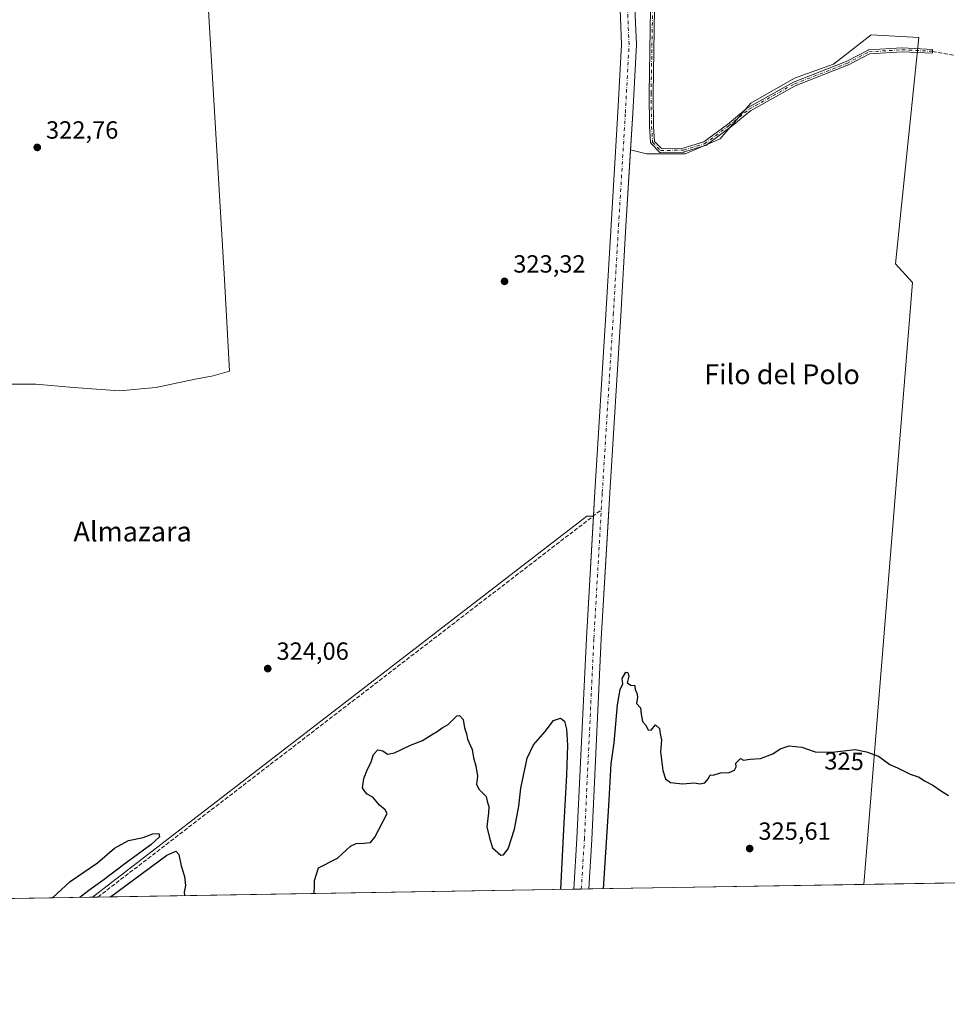
# Model space of a CAD drawing. Units: metres. Extents: x 615637 to 619128, y 4646102 to 4648472.
# Drawn here: x 618256 to 618630, y 4646102 to 4646499 of the extents above; entities that cross this region are included whole.
import ezdxf
from ezdxf.enums import TextEntityAlignment as Align

# ---------------------------------------------------------------- set-up
doc = ezdxf.new("R2010")
doc.units = ezdxf.units.M
doc.header["$MEASUREMENT"] = 0
doc.linetypes.add('DGN Style 3', pattern=[2.307223458686699, 1.648016756204785, -0.6592067024819142])
doc.linetypes.add('DGN Style 4', pattern=[2.6384748266838614, 1.318413404963828, -0.6592067024819142, 0.001648016756204785, -0.6592067024819142])
for name, color, linetype, lineweight in [('Camino Cxs', 7, 'Continuous', 0), ('Camino eje', 30, 'DGN Style 4', 13), ('Comarca CxS', 21, 'Continuous', 0), ('Comunidad Autónoma CxS', 142, 'Continuous', 0), ('Corriente artificial Cxs', 4, 'Continuous', 13), ('Corriente artificial eje', 142, 'DGN Style 4', 0), ('Corriente artificial lineal', 4, 'DGN Style 3', 13), ('Cultivos herbáceos CxS', 92, 'Continuous', 0), ('Cultivos leñosos CxS', 92, 'Continuous', 0), ('Curva de nivel maestra', 30, 'Continuous', 30), ('Municipio CxS', 4, 'Continuous', 0), ('Provincia CxS', 1, 'Continuous', 0), ('Punto de cota en terreno', 7, 'Continuous', 0), ('Rótulo de curva de nivel directora', 7, 'Continuous', 0), ('Rótulo de punto de cota en terreno', 7, 'Continuous', 0), ('Senda', 7, 'DGN Style 3', 0), ('Suelo desnudo CxS', 253, 'Continuous', 0), ('Texto cartográfico', 7, 'Continuous', 0)]:
    doc.layers.add(name, color=color, linetype=linetype, lineweight=lineweight)
doc.styles.add('Style-Arial', font='txt')

# ---------------------------------------------------------------- blocks, each defined once
blk = doc.blocks.new('*U10')
at = {"layer": 'Cultivos herbáceos CxS', "color": 92, "linetype": 'Continuous', "lineweight": 0}
blk.add_polyline3d([(618479.4327999996, 4646840.386, 317.0570000000007), (618482.6053999999, 4646786.239399999, 317.4391000000033), (618483.4507999998, 4646751.788699999, 318.0656000000017), (618483.4549000004, 4646751.6897, 318.0681000000041), (618486.4144000001, 4646700.320599999, 319.2379999999976), (618486.4527000004, 4646697.485900001, 319.402900000001), (618486.5584000006, 4646689.6676, 320.4486999999936), (618486.6251999997, 4646684.723300001, 319.6425000000018), (618486.6328999996, 4646684.546700001, 319.6224999999977), (618491.4995999997, 4646617.4692, 319.6147000000055), (618494.2503000004, 4646570.496400001, 320.0706999999966), (618496.7901, 4646528.799699999, 320.2823999999964), (618498.2703, 4646503.001499999, 320.725099999996), (618498.8979000002, 4646488.774700001, 320.8047999999981), (618497.4249, 4646461.4146, 320.9992999999959), (618494.6734999996, 4646415.913600001, 322.422000000006), (618492.557, 4646379.932600001, 322.3224999999948), (618488.1118999999, 4646308.3873, 322.8110000000015), (618487.5517999995, 4646298.6555, 322.7765000000072), (618484.9436999997, 4646298.678099999, 323.2173000000039), (618285.5505999997, 4646145.063300001, 324.4377999999998), (617896.7143000001, 4646138.6316, 324.9277000000002)], dxfattribs=at)
blk.add_polyline3d([(618319.5532999998, 4646717.196900001, 319.6987999999984), (618218.8635, 4646744.114499999, 319.5668000000005), (618186.1328999996, 4646750.4417, 319.6931000000041), (618171.5273000002, 4646753.2181, 319.8070000000007), (618152.2401999999, 4646756.615499999, 319.8457999999956), (618143.4808999998, 4646756.9937, 319.9579999999987), (618125.3910999997, 4646760.611099999, 320.0908999999957), (618110.6566000005, 4646761.293199999, 320.0632999999943), (618062.3701, 4646748.725400001, 320.8767999999982), (618110.6566000005, 4646546.9802, 324.0130999999965), (618096.7659, 4646486.1259, 324.3016000000061), (618140.4222999997, 4646380.9539, 323.7054000000062), (618205.2454000004, 4646396.8289, 323.6089000000065), (618215.8285999997, 4646345.234999999, 323.9079000000056), (618244.2714000001, 4646351.8496, 323.6551999999938), (618262.7922999999, 4646351.8496, 323.6600000000035), (618278.0059000002, 4646350.526699999, 323.6027999999933), (618296.5267000003, 4646349.2038, 323.2887000000046), (618311.0788000004, 4646350.526699999, 323.1040999999968), (618326.9539000001, 4646353.834000001, 323.1398000000045), (618334.2298999997, 4646355.1569, 322.882700000002), (618340.8444999997, 4646357.1413, 322.5483999999997), (618338.8428999997, 4646393.9979, 322.2477999999974)], close=True, dxfattribs=at)
blk = doc.blocks.new('*U11')
at = {"layer": 'Cultivos herbáceos CxS', "color": 92, "linetype": 'Continuous', "lineweight": 0}
blk.add_polyline3d([(618685.3776000004, 4646151.676899999, 325.4106000000029), (618596.5763999998, 4646150.208000001, 325.9753999999957), (618616.2188999997, 4646392.790100001, 324.4137999999948), (618609.2812999999, 4646400.3057, 323.4471000000049), (618618.6920999996, 4646491.5715, 322.1217999999935), (618599.5663000002, 4646492.6337, 321.7243000000017), (618584.3081999999, 4646480.770099999, 322.7835999999952), (618568.5776000004, 4646475.218499999, 322.8108999999968), (618550.9962999999, 4646465.040100001, 322.662599999996), (618538.6599000003, 4646450.7751, 323.3393000000069), (618524.5652000001, 4646444.647299999, 323.5344000000041), (618508.8872999996, 4646444.647299999, 322.1258999999991), (618502.5247, 4646446.347300001, 321.0467000000062), (618503.415, 4646461.0722, 320.8647000000055), (618504.8971999995, 4646488.5988, 320.7122999999993), (618504.9014999997, 4646488.7601, 320.7116999999998), (618504.8986000001, 4646488.892300001, 320.7103999999963), (618504.2626999998, 4646503.305500001, 320.5687999999937)], dxfattribs=at)
blk = doc.blocks.new('5PATER')
at = {"layer": 'Cultivos herbáceos CxS', "linetype": 'Continuous', "lineweight": 0}
h = blk.add_hatch(color=51, dxfattribs=at)
edge = h.paths.add_edge_path()
edge.add_ellipse((0, 0), major_axis=(-0.1095731443231308, -0.1110710700762829), ratio=0.9994222409660322, start_angle=0, end_angle=360)

msp = doc.modelspace()

# ---------------------------------------------------------------- linework, layer by layer
at = {"layer": 'Camino Cxs', "color": 7, "linetype": 'Continuous', "lineweight": 0}
msp.add_polyline3d([(618512.1982000005, 4646503.127800001, 321.6435999999958), (618511.5635000002, 4646469.063200001, 321.8641999999964), (618511.7747, 4646455.762, 322.1817000000011), (618512.1776000002, 4646449.717599999, 322.675900000002), (618514.9124999996, 4646446.8004, 323.1554999999935), (618523.7604, 4646447.001399999, 323.7783999999957), (618531.9899000004, 4646449.4703, 323.5237999999954), (618541.5982999997, 4646456.5722, 323.309699999998), (618549.8377, 4646463.3325, 323.019100000005), (618549.8947000002, 4646463.375200001, 323.0158999999985), (618549.9551999997, 4646463.412599999, 323.013300000006), (618568.1585999997, 4646473.572799999, 323.1777000000002), (618568.2194999997, 4646473.603499999, 323.1775000000052), (618568.2578999996, 4646473.6196, 323.1774000000005), (618589.3832, 4646481.8585, 323.0975000000035), (618598.2339000005, 4646486.4945, 323.1362999999984), (618598.2761000004, 4646486.515100001, 323.1364999999932), (618598.3503000002, 4646486.544199999, 323.1368999999977), (618598.4271, 4646486.5658, 323.1371999999974), (618598.5056999996, 4646486.579700001, 323.1374000000069), (618598.5544999996, 4646486.5843, 323.1376000000019), (618611.8897000002, 4646487.4309, 323.1106), (618611.9204000002, 4646487.432200001, 323.1106), (618611.9817000004, 4646487.431399999, 323.1107999999949), (618624.2583, 4646486.796399999, 323.2191000000021), (618624.1755999997, 4646485.1985, 323.4529000000039), (618611.9450000003, 4646485.8312, 323.1526000000013), (618598.8256000001, 4646484.998299999, 323.1355999999942), (618590.0862999996, 4646480.420600001, 323.1184000000067), (618590.0800999999, 4646480.417400001, 323.1183000000019), (618590.0066000001, 4646480.384299999, 323.1178000000073), (618568.8903999999, 4646472.1489, 323.1585999999952), (618550.7973999997, 4646462.0503, 323.0546000000031), (618542.5976, 4646455.3224, 323.2741999999998), (618542.5888999999, 4646455.315400001, 323.2746000000043), (618542.5657000003, 4646455.297499999, 323.2753999999986), (618532.8289000001, 4646448.1007, 323.6153999999952), (618532.7114000004, 4646448.028700001, 323.6156999999948), (618532.5832000002, 4646447.977800001, 323.6143000000012), (618524.1166000003, 4646445.437799999, 324.0083000000013), (618524.0119000003, 4646445.413899999, 324.0117000000027), (618523.9049000005, 4646445.404300001, 324.0130999999965), (618514.5915000001, 4646445.192700001, 323.2146000000066), (618514.5533999996, 4646445.192700001, 323.2112999999954), (618514.4738999996, 4646445.1987, 323.2041999999929), (618514.3953, 4646445.2125, 323.1967000000004), (618514.3185000002, 4646445.234099999, 323.1889999999985), (618514.2443000004, 4646445.2633, 323.1811000000016), (618514.1732999999, 4646445.299699999, 323.1731), (618514.1063000001, 4646445.342900001, 323.1650999999983), (618514.0439999999, 4646445.3926, 323.1572000000015), (618513.9896999998, 4646445.4453, 323.1497999999993), (618510.8132999997, 4646448.8334, 322.6285000000062), (618510.7605999997, 4646448.896000001, 322.6189000000013), (618510.7156999996, 4646448.9619, 322.6098000000056), (618510.6776000002, 4646449.032000001, 322.6012000000046), (618510.6465999996, 4646449.1055, 322.5929999999935), (618510.6231000006, 4646449.181700001, 322.5853999999963), (618510.6073000003, 4646449.2598, 322.5783999999985), (618510.6001000004, 4646449.3259, 322.573000000004), (618510.1769000003, 4646455.675899999, 322.100900000005), (618510.1760999998, 4646455.689200001, 322.0999000000011), (618510.1752000004, 4646455.716399999, 322.0978999999934), (618509.9633999999, 4646469.0516, 321.7679999999964), (618509.9634999996, 4646469.0792, 321.7675000000018), (618510.5977999996, 4646503.123500001, 321.4839999999967)], dxfattribs=at)
msp.add_polyline3d([(618512.1982000005, 4646503.127800001, 321.6435999999958), (618511.5635000002, 4646469.063200001, 321.8641999999964), (618511.7747, 4646455.762, 322.1817000000011), (618512.1776000002, 4646449.717599999, 322.675900000002), (618514.9124999996, 4646446.8004, 323.1554999999935), (618523.7604, 4646447.001399999, 323.7783999999957), (618531.9899000004, 4646449.4703, 323.5237999999954), (618541.5982999997, 4646456.5722, 323.309699999998), (618549.8377, 4646463.3325, 323.019100000005), (618549.8947000002, 4646463.375200001, 323.0158999999985), (618549.9551999997, 4646463.412599999, 323.013300000006), (618568.1585999997, 4646473.572799999, 323.1777000000002), (618568.2194999997, 4646473.603499999, 323.1775000000052), (618568.2578999996, 4646473.6196, 323.1774000000005), (618589.3832, 4646481.8585, 323.0975000000035), (618598.2339000005, 4646486.4945, 323.1362999999984), (618598.2761000004, 4646486.515100001, 323.1364999999932), (618598.3503000002, 4646486.544199999, 323.1368999999977), (618598.4271, 4646486.5658, 323.1371999999974), (618598.5056999996, 4646486.579700001, 323.1374000000069), (618598.5544999996, 4646486.5843, 323.1376000000019), (618611.8897000002, 4646487.4309, 323.1106), (618611.9204000002, 4646487.432200001, 323.1106), (618611.9817000004, 4646487.431399999, 323.1107999999949), (618624.2583, 4646486.796399999, 323.2191000000021), (618624.1755999997, 4646485.1985, 323.4529000000039), (618611.9450000003, 4646485.8312, 323.1526000000013), (618598.8256000001, 4646484.998299999, 323.1355999999942), (618590.0862999996, 4646480.420600001, 323.1184000000067), (618590.0800999999, 4646480.417400001, 323.1183000000019), (618590.0066000001, 4646480.384299999, 323.1178000000073), (618568.8903999999, 4646472.1489, 323.1585999999952), (618550.7973999997, 4646462.0503, 323.0546000000031), (618542.5976, 4646455.3224, 323.2741999999998), (618542.5888999999, 4646455.315400001, 323.2746000000043), (618542.5657000003, 4646455.297499999, 323.2753999999986), (618532.8289000001, 4646448.1007, 323.6153999999952), (618532.7114000004, 4646448.028700001, 323.6156999999948), (618532.5832000002, 4646447.977800001, 323.6143000000012), (618524.1166000003, 4646445.437799999, 324.0083000000013), (618524.0119000003, 4646445.413899999, 324.0117000000027), (618523.9049000005, 4646445.404300001, 324.0130999999965), (618514.5915000001, 4646445.192700001, 323.2146000000066), (618514.5533999996, 4646445.192700001, 323.2112999999954), (618514.4738999996, 4646445.1987, 323.2041999999929), (618514.3953, 4646445.2125, 323.1967000000004), (618514.3185000002, 4646445.234099999, 323.1889999999985), (618514.2443000004, 4646445.2633, 323.1811000000016), (618514.1732999999, 4646445.299699999, 323.1731), (618514.1063000001, 4646445.342900001, 323.1650999999983), (618514.0439999999, 4646445.3926, 323.1572000000015), (618513.9896999998, 4646445.4453, 323.1497999999993), (618510.8132999997, 4646448.8334, 322.6285000000062), (618510.7605999997, 4646448.896000001, 322.6189000000013), (618510.7156999996, 4646448.9619, 322.6098000000056), (618510.6776000002, 4646449.032000001, 322.6012000000046), (618510.6465999996, 4646449.1055, 322.5929999999935), (618510.6231000006, 4646449.181700001, 322.5853999999963), (618510.6073000003, 4646449.2598, 322.5783999999985), (618510.6001000004, 4646449.3259, 322.573000000004), (618510.1769000003, 4646455.675899999, 322.100900000005), (618510.1760999998, 4646455.689200001, 322.0999000000011), (618510.1752000004, 4646455.716399999, 322.0978999999934), (618509.9633999999, 4646469.0516, 321.7679999999964), (618509.9634999996, 4646469.0792, 321.7675000000018), (618510.5977999996, 4646503.123500001, 321.4839999999967)], dxfattribs=at)
at = {"layer": 'Camino eje', "color": 30, "linetype": 'DGN Style 4', "lineweight": 13}
msp.add_polyline3d([(618499.9605, 4646694.240499999, 320.7963000000018), (618501.0267000003, 4646676.7097, 320.7765999999974), (618502.9316999996, 4646633.106100001, 320.7324999999983), (618506.1067000004, 4646582.517700001, 320.7596999999951), (618511.3982999995, 4646503.142700001, 321.5636999999988), (618510.7632999998, 4646469.064300001, 321.8160000000062), (618510.9751000004, 4646455.7291, 322.1404999999941), (618511.3982999995, 4646449.379100001, 322.6392000000051), (618514.5733000003, 4646445.992500001, 323.1704000000027), (618523.8866999998, 4646446.204100001, 323.8960999999982), (618532.3532999996, 4646448.744100001, 323.5669000000053), (618542.0900999998, 4646455.9409, 323.2986999999994), (618550.3450999996, 4646462.7141, 323.0604000000022), (618568.5484999996, 4646472.874299999, 323.1689000000042), (618589.7150999998, 4646481.1293, 323.1091000000015), (618598.6051000003, 4646485.785900001, 323.1358000000037), (618611.9402999999, 4646486.6325, 323.1315999999933), (618624.2169000005, 4646485.997500001, 323.3366999999998)], dxfattribs=at)
at = {"layer": 'Comarca CxS', "color": 21, "linetype": 'Continuous', "lineweight": 0, "flags": 128}
msp.add_lwpolyline([(617010.6303000002, 4646123.974800001), (615674.87000085, 4646101.879983565), (615651.6936999997, 4647524.256300001), (615637.1800008502, 4648414.989983538), (619089.2500008764, 4648472.11998354), (619128.100000874, 4646158.999983565)], close=True, dxfattribs=at)
at = {"layer": 'Comunidad Autónoma CxS', "color": 142, "linetype": 'Continuous', "lineweight": 0, "flags": 128}
msp.add_lwpolyline([(617010.6303000002, 4646123.974800001), (615674.87000085, 4646101.879983565), (615651.6936999997, 4647524.256300001), (615637.1800008502, 4648414.989983538), (619089.2500008764, 4648472.11998354), (619128.100000874, 4646158.999983565)], close=True, dxfattribs=at)
at = {"layer": 'Corriente artificial Cxs', "color": 4, "linetype": 'Continuous', "lineweight": 13, "extrusion": (0.04028859323766926, 0.0006661761624964382, 0.9991878629488301), "elevation": 28336.3938692548, "flags": 128}
msp.add_lwpolyline([(4635288.024249579, -694637.5370342603), (4635288.024249579, -694631.5138200194)], dxfattribs=at)
at = {"layer": 'Corriente artificial Cxs', "color": 4, "linetype": 'Continuous', "lineweight": 13}
for points in [[(618479.6447999999, 4646148.2739, 323.828800000003), (618480.9142000005, 4646168.671599999, 323.6263000000035), (618484.7240000004, 4646249.521400001, 323.2921999999962), (618488.1118999999, 4646308.3873, 322.8110000000015), (618492.557, 4646379.932600001, 322.3224999999948), (618494.6734999996, 4646415.913600001, 322.422000000006), (618497.4248000003, 4646461.4146, 320.9992999999959), (618498.8979000002, 4646488.774700001, 320.8047999999981), (618498.2703, 4646503.001499999, 320.725099999996), (618496.7901, 4646528.799699999, 320.2823999999964), (618494.2501999997, 4646570.496400001, 320.0708000000013), (618491.4995999997, 4646617.4692, 319.6147000000055), (618486.6327999998, 4646684.546700001, 319.6226000000024), (618486.6251999997, 4646684.723300001, 319.6425000000018), (618486.5584000006, 4646689.6676, 320.4486999999936)], [(618492.5554999998, 4646689.916099999, 320.5323999999964), (618492.6233999999, 4646684.892700001, 319.5498999999982), (618497.4867000004, 4646617.861600001, 319.6928999999946), (618500.2396, 4646570.8542, 319.9842999999965), (618502.7796999998, 4646529.153899999, 320.084400000007), (618504.2626, 4646503.305500001, 320.5687999999937), (618504.8986000001, 4646488.892300001, 320.7103999999963), (618504.9014999997, 4646488.7601, 320.7116999999998), (618504.8971999995, 4646488.5988, 320.7122999999993), (618503.415, 4646461.0722, 320.8647000000055), (618500.6628999999, 4646415.556399999, 322.2795999999944), (618498.5460000001, 4646379.570400001, 322.2369000000036), (618494.1012000004, 4646308.028899999, 322.6494999999995), (618490.7158000004, 4646249.207800001, 323.1037000000069), (618486.9051999999, 4646168.344000001, 323.3962999999931), (618485.6623000001, 4646148.373400001, 323.5861000000005)], [(618504.2626, 4646503.305500001, 320.5687999999937), (618504.8986000001, 4646488.892300001, 320.7103999999963), (618504.9014999997, 4646488.7601, 320.7116999999998), (618504.8971999995, 4646488.5988, 320.7122999999993), (618503.415, 4646461.0722, 320.8647000000055), (618500.6628999999, 4646415.556399999, 322.2795999999944), (618498.5460000001, 4646379.570400001, 322.2369000000036), (618494.1012000004, 4646308.028899999, 322.6494999999995), (618490.7158000004, 4646249.207800001, 323.1037000000069), (618486.9051999999, 4646168.344000001, 323.3962999999931), (618485.6623000001, 4646148.373400001, 323.5861000000005), (618479.6447999999, 4646148.2739, 323.828800000003), (618480.9142000005, 4646168.671599999, 323.6263000000035), (618484.7240000004, 4646249.521400001, 323.2921999999962), (618488.1118999999, 4646308.3873, 322.8110000000015), (618492.557, 4646379.932600001, 322.3224999999948), (618494.6734999996, 4646415.913600001, 322.422000000006), (618497.4248000003, 4646461.4146, 320.9992999999959), (618498.8979000002, 4646488.774700001, 320.8047999999981), (618498.2703, 4646503.001499999, 320.725099999996)]]:
    msp.add_polyline3d(points, dxfattribs=at)
at = {"layer": 'Corriente artificial eje', "color": 142, "linetype": 'DGN Style 4', "lineweight": 0}
for points in [[(618490.7006999999, 4646301.157199999, 322.6034999999974), (618491.1064999999, 4646308.208100001, 322.5878999999986), (618495.5515000002, 4646379.751499999, 322.1598999999987), (618497.6682000002, 4646415.734999999, 322.0565999999963), (618500.4199000001, 4646461.2434, 320.8347000000067), (618501.9014999997, 4646488.7601, 320.4337999999989), (618501.2664999999, 4646503.1535, 320.4262000000017), (618499.7849000003, 4646528.9768, 320.0688999999985), (618497.2449000003, 4646570.6753, 319.6815999999963), (618494.4932000004, 4646617.6654, 319.5216999999975), (618489.6249000002, 4646684.763800001, 319.4958999999944), (618489.5569000002, 4646689.7918, 320.4551000000066)], [(618482.6535, 4646148.3236, 323.3233999999939), (618483.9097999996, 4646168.5078, 323.329700000002), (618487.7198999999, 4646249.364600001, 322.9229999999953), (618490.7006999999, 4646301.157199999, 322.6034999999974)]]:
    msp.add_polyline3d(points, dxfattribs=at)
at = {"layer": 'Corriente artificial lineal', "color": 4, "linetype": 'DGN Style 3', "lineweight": 13, "extrusion": (0.005154745891298178, 0.003964216041378447, 0.9999788565694644), "elevation": 21929.70065774224, "flags": 128}
msp.add_lwpolyline([(618277.8906955088, 4646094.672981683), (618480.8204806347, 4646250.731207917)], dxfattribs=at)
at = {"layer": 'Cultivos herbáceos CxS', "color": 92, "linetype": 'Continuous', "lineweight": 0, "extrusion": (0.1615124209337684, -0.2019695041371207, 0.9659824311459907), "elevation": -838205.417287502, "flags": 128}
msp.add_lwpolyline([(3384858.8690767, 3132213.317588701), (3384856.846296704, 3132215.022100977), (3384605.183367994, 3132219.741604681)], dxfattribs=at)
at = {"layer": 'Cultivos herbáceos CxS', "color": 92, "linetype": 'Continuous', "lineweight": 0, "extrusion": (0.006358413176501045, 0.0001051774483107755, 0.9999797795553574), "elevation": 4747.931654298677, "flags": 128}
msp.add_lwpolyline([(618670.8017334862, 4646151.203223211), (618581.9988373603, 4646149.734323204)], dxfattribs=at)
at = {"layer": 'Cultivos herbáceos CxS', "color": 92, "linetype": 'Continuous', "lineweight": 0, "extrusion": (0.02508400558806733, 0.0004148443787394293, 0.9996852607535031), "elevation": 17760.84105273105, "flags": 128}
msp.add_lwpolyline([(4635285.871008256, -694802.5058036617), (4635285.871008256, -694763.2032615417)], dxfattribs=at)
at = {"layer": 'Cultivos herbáceos CxS', "color": 92, "linetype": 'Continuous', "lineweight": 0}
for points in [[(618479.4327999996, 4646840.386, 317.0570000000007), (618482.6053999999, 4646786.239399999, 317.4391000000033), (618483.4507999998, 4646751.788699999, 318.0656000000017), (618483.4549000004, 4646751.6897, 318.0681000000041), (618486.4144000001, 4646700.320599999, 319.2379999999976), (618486.4527000004, 4646697.485900001, 319.402900000001), (618486.5584000006, 4646689.6676, 320.4486999999936), (618486.6251999997, 4646684.723300001, 319.6425000000018), (618486.6328999996, 4646684.546700001, 319.6224999999977), (618491.4995999997, 4646617.4692, 319.6147000000055), (618494.2503000004, 4646570.496400001, 320.0706999999966), (618496.7901, 4646528.799699999, 320.2823999999964), (618498.2703, 4646503.001499999, 320.725099999996), (618498.8979000002, 4646488.774700001, 320.8047999999981), (618497.4249, 4646461.4146, 320.9992999999959), (618494.6734999996, 4646415.913600001, 322.422000000006), (618492.557, 4646379.932600001, 322.3224999999948), (618488.1118999999, 4646308.3873, 322.8110000000015), (618487.5517999995, 4646298.6555, 322.7765000000072)], [(618485.4237000003, 4646840.715600001, 317.0708000000013), (618488.5981000002, 4646786.5395, 317.6946000000025), (618488.6024000002, 4646786.4376, 317.6965000000055), (618489.4478000002, 4646751.985400001, 317.9968999999983), (618492.4082000004, 4646700.5998, 319.2964000000065), (618492.4128999999, 4646700.467700001, 319.3050999999978), (618492.4517999999, 4646697.591200001, 319.4915000000037), (618492.5554999998, 4646689.916099999, 320.5323999999964), (618492.6233999999, 4646684.892700001, 319.5498999999982), (618497.4867000004, 4646617.861600001, 319.6928999999946), (618500.2396, 4646570.8542, 319.9842999999965), (618502.7796999998, 4646529.153899999, 320.084400000007), (618504.2626999998, 4646503.305500001, 320.5687999999937), (618504.8986000001, 4646488.892300001, 320.7103999999963), (618504.9014999997, 4646488.7601, 320.7116999999998), (618504.8971999995, 4646488.5988, 320.7122999999993), (618503.415, 4646461.0722, 320.8647000000055), (618502.5247, 4646446.347300001, 321.0467000000062)], [(618215.8285999997, 4646345.234999999, 323.9079000000056), (618244.2714000001, 4646351.8496, 323.6551999999938), (618262.7922999999, 4646351.8496, 323.6600000000035), (618278.0059000002, 4646350.526699999, 323.6027999999933), (618296.5267000003, 4646349.2038, 323.2887000000046), (618311.0788000004, 4646350.526699999, 323.1040999999968), (618326.9539000001, 4646353.834000001, 323.1398000000045), (618334.2298999997, 4646355.1569, 322.882700000002), (618340.8444999997, 4646357.1413, 322.5483999999997), (618338.8428999997, 4646393.9979, 322.2477999999974), (618319.5532999998, 4646717.196900001, 319.6987999999984), (618218.8635, 4646744.114499999, 319.5668000000005), (618186.1328999996, 4646750.4417, 319.6931000000041), (618171.5273000002, 4646753.2181, 319.8070000000007), (618152.2401999999, 4646756.615499999, 319.8457999999956), (618143.4808999998, 4646756.9937, 319.9579999999987), (618125.3910999997, 4646760.611099999, 320.0908999999957), (618110.6566000005, 4646761.293199999, 320.0632999999943), (618062.3701, 4646748.725400001, 320.8767999999982), (618110.6566000005, 4646546.9802, 324.0130999999965), (618096.7659, 4646486.1259, 324.3016000000061), (618140.4222999997, 4646380.9539, 323.7054000000062), (618205.2454000004, 4646396.8289, 323.6089000000065), (618215.8285999997, 4646345.234999999, 323.9079000000056)], [(618502.5247, 4646446.347300001, 321.0467000000062), (618508.8872999996, 4646444.647299999, 322.1258999999991), (618524.5652000001, 4646444.647299999, 323.5344000000041), (618538.6599000003, 4646450.7751, 323.3393000000069), (618550.9962999999, 4646465.040100001, 322.662599999996), (618568.5776000004, 4646475.218499999, 322.8108999999968), (618584.3081999999, 4646480.770099999, 322.7835999999952), (618599.5663000002, 4646492.6337, 321.7243000000017), (618618.6920999996, 4646491.5715, 322.1217999999935), (618609.2812999999, 4646400.3057, 323.4471000000049), (618616.2188999997, 4646392.790100001, 324.4137999999948), (618596.5763999998, 4646150.2082, 325.9753999999957)]]:
    msp.add_polyline3d(points, dxfattribs=at)
at = {"layer": 'Cultivos leñosos CxS', "color": 92, "linetype": 'Continuous', "lineweight": 0, "extrusion": (0.1615124209337684, -0.2019695041371207, 0.9659824311459907), "elevation": -838205.417287502, "flags": 128}
msp.add_lwpolyline([(3384858.8690767, 3132213.317588701), (3384856.846296704, 3132215.022100977), (3384605.183367994, 3132219.741604681)], dxfattribs=at)
at = {"layer": 'Cultivos leñosos CxS', "color": 92, "linetype": 'Continuous', "lineweight": 0, "extrusion": (0.002289483660347956, 3.78716786695348e-05, 0.9999973784117161), "elevation": 1915.78442655799, "flags": 128}
msp.add_lwpolyline([(618477.2824437929, 4646148.20457793), (618285.4139406552, 4646145.030777927)], dxfattribs=at)
at = {"layer": 'Cultivos leñosos CxS', "color": 92, "linetype": 'Continuous', "lineweight": 0, "extrusion": (-0.021531009955448, -0.0003561385871081026, 0.9997681175030565), "elevation": -14647.78260343328, "flags": 128}
msp.add_lwpolyline([(-4635284.116538174, 695197.9483038757), (-4635284.116538174, 695086.993303581)], dxfattribs=at)
at = {"layer": 'Cultivos leñosos CxS', "color": 92, "linetype": 'Continuous', "lineweight": 0, "extrusion": (0.07593942472435636, 0.001255253457161977, 0.9971116427518497), "elevation": 53107.83938113862, "flags": 128}
msp.add_lwpolyline([(4635291.801555132, -692960.0581391463), (4635291.801555132, -692957.8250851635)], dxfattribs=at)
at = {"layer": 'Cultivos leñosos CxS', "color": 92, "linetype": 'Continuous', "lineweight": 0}
for points in [[(618319.5532999998, 4646717.196900001, 319.6987999999984), (618338.8428999997, 4646393.9979, 322.2477999999974), (618340.8444999997, 4646357.1413, 322.5483999999997), (618334.2298999997, 4646355.1569, 322.882700000002), (618326.9539000001, 4646353.834000001, 323.1398000000045), (618311.0788000004, 4646350.526699999, 323.1040999999968), (618296.5267000003, 4646349.2038, 323.2887000000046), (618278.0059000002, 4646350.526699999, 323.6027999999933), (618262.7922999999, 4646351.8496, 323.6600000000035), (618244.2714000001, 4646351.8496, 323.6551999999938), (618215.8285999997, 4646345.234999999, 323.9079000000056), (618205.2454000004, 4646396.8289, 323.6089000000065), (618140.4222999997, 4646380.9539, 323.7054000000062), (618096.7659, 4646486.1259, 324.3016000000061), (618110.6566000005, 4646546.9802, 324.0130999999965), (618062.3701, 4646748.725400001, 320.8767999999982), (618110.6566000005, 4646761.293199999, 320.0632999999943), (618125.3910999997, 4646760.611099999, 320.0908999999957), (618143.4808999998, 4646756.9937, 319.9579999999987), (618152.2401999999, 4646756.615499999, 319.8457999999956), (618171.5273000002, 4646753.2181, 319.8070000000007), (618186.1328999996, 4646750.4417, 319.6931000000041), (618218.8635, 4646744.114499999, 319.5668000000005)], [(618596.5763999998, 4646150.208000001, 325.9753999999957), (618485.6623000001, 4646148.373400001, 323.5861000000005), (618486.9051999999, 4646168.344000001, 323.3962999999931), (618490.7158000004, 4646249.207800001, 323.1037000000069), (618493.5586999999, 4646298.6033, 322.6782999999996), (618494.1012000004, 4646308.028899999, 322.6494999999995), (618498.5460000001, 4646379.570400001, 322.2369000000036), (618500.6628999999, 4646415.556399999, 322.2795999999944), (618502.5247, 4646446.347300001, 321.0467000000062), (618508.8872999996, 4646444.647299999, 322.1258999999991), (618524.5652000001, 4646444.647299999, 323.5344000000041), (618538.6599000003, 4646450.7751, 323.3393000000069), (618550.9962999999, 4646465.040100001, 322.662599999996), (618568.5776000004, 4646475.218499999, 322.8108999999968), (618584.3081999999, 4646480.770099999, 322.7835999999952), (618599.5663000002, 4646492.6337, 321.7243000000017), (618618.6920999996, 4646491.5715, 322.1217999999935), (618609.2812999999, 4646400.3057, 323.4471000000049), (618616.2188999997, 4646392.790100001, 324.4137999999948)], [(618487.5517999995, 4646298.6555, 322.7765000000072), (618484.7240000004, 4646249.521400001, 323.2921999999962), (618480.9142000005, 4646168.671599999, 323.6263000000035), (618479.6447999999, 4646148.2739, 323.828800000003), (618285.5505999997, 4646145.063300001, 324.4377999999998), (618484.9436999997, 4646298.678099999, 323.2173000000039)]]:
    msp.add_polyline3d(points, close=True, dxfattribs=at)
for points in [[(618215.8285999997, 4646345.234999999, 323.9079000000056), (618244.2714000001, 4646351.8496, 323.6551999999938), (618262.7922999999, 4646351.8496, 323.6600000000035), (618278.0059000002, 4646350.526699999, 323.6027999999933), (618296.5267000003, 4646349.2038, 323.2887000000046), (618311.0788000004, 4646350.526699999, 323.1040999999968), (618326.9539000001, 4646353.834000001, 323.1398000000045), (618334.2298999997, 4646355.1569, 322.882700000002), (618340.8444999997, 4646357.1413, 322.5483999999997), (618338.8428999997, 4646393.9979, 322.2477999999974), (618319.5532999998, 4646717.196900001, 319.6987999999984), (618218.8635, 4646744.114499999, 319.5668000000005), (618186.1328999996, 4646750.4417, 319.6931000000041), (618171.5273000002, 4646753.2181, 319.8070000000007), (618152.2401999999, 4646756.615499999, 319.8457999999956), (618143.4808999998, 4646756.9937, 319.9579999999987), (618125.3910999997, 4646760.611099999, 320.0908999999957), (618110.6566000005, 4646761.293199999, 320.0632999999943), (618062.3701, 4646748.725400001, 320.8767999999982), (618110.6566000005, 4646546.9802, 324.0130999999965), (618096.7659, 4646486.1259, 324.3016000000061), (618140.4222999997, 4646380.9539, 323.7054000000062), (618205.2454000004, 4646396.8289, 323.6089000000065), (618215.8285999997, 4646345.234999999, 323.9079000000056)], [(618502.5247, 4646446.347300001, 321.0467000000062), (618508.8872999996, 4646444.647299999, 322.1258999999991), (618524.5652000001, 4646444.647299999, 323.5344000000041), (618538.6599000003, 4646450.7751, 323.3393000000069), (618550.9962999999, 4646465.040100001, 322.662599999996), (618568.5776000004, 4646475.218499999, 322.8108999999968), (618584.3081999999, 4646480.770099999, 322.7835999999952), (618599.5663000002, 4646492.6337, 321.7243000000017), (618618.6920999996, 4646491.5715, 322.1217999999935), (618609.2812999999, 4646400.3057, 323.4471000000049), (618616.2188999997, 4646392.790100001, 324.4137999999948), (618596.5763999998, 4646150.2082, 325.9753999999957)], [(618502.5247, 4646446.347300001, 321.0467000000062), (618500.6628999999, 4646415.556399999, 322.2795999999944), (618498.5460000001, 4646379.570400001, 322.2369000000036), (618494.1012000004, 4646308.028899999, 322.6494999999995), (618493.5586999999, 4646298.6033, 322.6782999999996), (618490.7158000004, 4646249.207800001, 323.1037000000069), (618486.9051999999, 4646168.344000001, 323.3962999999931), (618485.6623000001, 4646148.373500001, 323.5861000000005)], [(618487.5517999995, 4646298.6555, 322.7765000000072), (618484.7240000004, 4646249.521400001, 323.2921999999962), (618480.9142000005, 4646168.671599999, 323.6263000000035), (618479.6447999999, 4646148.274, 323.828800000003)]]:
    msp.add_polyline3d(points, dxfattribs=at)
at = {"layer": 'Curva de nivel maestra', "color": 30, "linetype": 'Continuous', "lineweight": 30, "elevation": 325, "flags": 128}
for points in [[(618491.6161000002, 4646148.472100001), (618493.7699999996, 4646181.920100001), (618494.7199999997, 4646198.8101), (618495.8799999999, 4646207.2401), (618497.2100000001, 4646222.620100001), (618498.3099999996, 4646228.720100001), (618499.3399999999, 4646231.0001), (618499.1900000004, 4646233.190099999), (618500.5599999996, 4646235.690099999), (618501.4400000004, 4646235.600099999), (618501.8200000003, 4646234.1601), (618501.2000000002, 4646231.420100001), (618502.5899999999, 4646230.450099999), (618504.1699999999, 4646230.390100001), (618504.3300000001, 4646228.670100001), (618505.0599999996, 4646227.4001), (618505.29, 4646225.690099999), (618504.9400000004, 4646223.190099999), (618506.5800000001, 4646221.3201), (618506.7699999996, 4646218.780099999), (618507.2599999999, 4646215.9301), (618508.5199999996, 4646214.530099999), (618509.6600000003, 4646212.450099999), (618510.7699999996, 4646212.370100001), (618512.5899999999, 4646214.520099999), (618514.1799999997, 4646213.050100001), (618514.4000000004, 4646210.9301), (618514.9500000002, 4646208.520099999), (618514.5700000003, 4646203.620100001), (618515.4800000006, 4646196.1601), (618516.6399999997, 4646192.8201), (618518.5999999996, 4646191.280099999), (618523.4000000004, 4646190.720100001), (618528.2699999996, 4646191.190099999), (618530.4299999997, 4646190.770099999), (618532.4400000004, 4646191.200099999), (618533.9199999999, 4646192.9301), (618534.6299999999, 4646194.390100001), (618535.7599999999, 4646194.210100001), (618538.7199999997, 4646195.190099999), (618542.2599999999, 4646195.2601), (618544.3600000005, 4646196.2501), (618545.0499999998, 4646197.610099999), (618544.9199999999, 4646199.050100001), (618546.8300000001, 4646200.950099999), (618547.9900000002, 4646200.340100001), (618550.7599999999, 4646200.700099999), (618554.9100000003, 4646200.960100001), (618559.9100000003, 4646202.860099999), (618562.8200000003, 4646204.840100001), (618566.3799999999, 4646206.0601), (618571.5099999999, 4646205.520099999), (618576.9600000001, 4646203.640100001), (618583.7999999998, 4646203.520099999), (618593.0599999996, 4646204.5801), (618597.6699999999, 4646203.6601), (618602.4900000002, 4646201.920100001), (618606.9600000001, 4646198.5801), (618610.1799999997, 4646197.200099999), (618615.29, 4646194.640100001), (618618.8399999999, 4646193.380100001), (618621.0099999999, 4646192.0001), (618624.3899999997, 4646190.170100001), (618627.4800000006, 4646188.0001), (618630.7199999997, 4646185.9901)], [(618374.9994999999, 4646146.543099999), (618374.9400000004, 4646146.940099999), (618375.1500000004, 4646148.940099999), (618375.0700000003, 4646151.7401), (618376.7199999997, 4646156.920100001), (618384.3899999997, 4646160.780099999), (618389.6600000003, 4646165.5601), (618391.8700000001, 4646166.700099999), (618394.9800000006, 4646166.890100001), (618397.6900000004, 4646167.140100001), (618399.3799999999, 4646169.200099999), (618404.3600000005, 4646178.8201), (618403.5700000003, 4646180.2401), (618401.3600000005, 4646182.200099999), (618398.6399999997, 4646185.3101), (618396.3399999999, 4646186.520099999), (618395.3700000001, 4646187.700099999), (618394.4600000001, 4646189.090100001), (618394.9800000006, 4646192.850099999), (618396.4000000004, 4646196.600099999), (618397.8099999996, 4646199.2601), (618398.8300000001, 4646202.600099999), (618400.5999999996, 4646204.5001), (618402.5999999996, 4646204.100099999), (618404.5199999996, 4646202.670100001), (618407.29, 4646203.1801), (618413.8600000005, 4646206.3301), (618418.5999999996, 4646208.1801), (618422.2699999996, 4646210.5101), (618424.5999999996, 4646211.780099999), (618426.5999999996, 4646213.290100001), (618428.9299999997, 4646214.6501), (618432.4199999999, 4646218.140100001), (618433.5, 4646218.2501), (618435, 4646216.700099999), (618435.5199999996, 4646213.2601), (618436.3799999999, 4646210.9301), (618436.8099999996, 4646208.800100001), (618438.6799999997, 4646204.610099999), (618439.1600000003, 4646201.220100001), (618440.1299999999, 4646198.0601), (618440.8200000003, 4646193.8101), (618440.3399999999, 4646190.670100001), (618441.2800000003, 4646188.610099999), (618444.3200000003, 4646185.6601), (618444.8399999999, 4646183.1801), (618445.3099999996, 4646181.6501), (618445.2599999999, 4646179.040100001), (618444.5800000001, 4646173.4301), (618445.6399999997, 4646168.940099999), (618446.8399999999, 4646164.940099999), (618450.2699999996, 4646162.030099999), (618451.3399999999, 4646162.140100001), (618453.1500000004, 4646164.5001), (618455.7100000001, 4646172.520099999), (618457.4500000002, 4646181.8101), (618458.2400000002, 4646189.020099999), (618460.7599999999, 4646201.0701), (618463.3399999999, 4646206.420100001), (618468.04, 4646211.800100001), (618471.4000000004, 4646216.220100001), (618474.2699999996, 4646217.2401), (618475.8799999999, 4646215.9901), (618476.7300000006, 4646212.7401), (618477.04, 4646206.380100001), (618476.7300000006, 4646194.2501), (618475.5099999999, 4646172.5001), (618474.3168000003, 4646148.186000001)], [(618269.4563999996, 4646144.7974), (618276.6100000005, 4646151.3201), (618287.6100000005, 4646158.9301), (618294.5, 4646164.850099999), (618300.1600000003, 4646167.920100001), (618306.0899999999, 4646169.1601), (618309.9800000006, 4646170.610099999), (618312.29, 4646170.700099999), (618312.6299999999, 4646169.3301), (618309.0800000001, 4646166.1801), (618299.1500000004, 4646158.940099999), (618289.7599999999, 4646151.790100001), (618284.1200000001, 4646147.720100001), (618280.4879000002, 4646144.979800001)], [(618292.8981, 4646145.1851), (618315.54, 4646161.970100001), (618319.2400000002, 4646163.590100001), (618320.4500000002, 4646162.220100001), (618321.4000000004, 4646157.7501), (618322.7400000002, 4646153.4101), (618323.0999999996, 4646149.780099999), (618322.6200000001, 4646147.050100001), (618322.6891000001, 4646145.6779)]]:
    msp.add_lwpolyline(points, dxfattribs=at)
at = {"layer": 'Municipio CxS', "color": 4, "linetype": 'Continuous', "lineweight": 0, "flags": 128}
msp.add_lwpolyline([(617010.6303000002, 4646123.974800001), (615674.87000085, 4646101.879983565), (615651.6936999997, 4647524.256300001), (615637.1800008502, 4648414.989983538), (619089.2500008764, 4648472.11998354), (619128.100000874, 4646158.999983565)], close=True, dxfattribs=at)
at = {"layer": 'Provincia CxS', "color": 1, "linetype": 'Continuous', "lineweight": 0, "flags": 128}
msp.add_lwpolyline([(617010.6303000002, 4646123.974800001), (615674.87000085, 4646101.879983565), (615651.6936999997, 4647524.256300001), (615637.1800008502, 4648414.989983538), (619089.2500008764, 4648472.11998354), (619128.100000874, 4646158.999983565)], close=True, dxfattribs=at)
at = {"layer": 'Senda', "color": 7, "linetype": 'DGN Style 3', "lineweight": 0}
msp.add_polyline3d([(618624.2169000005, 4646485.997500001, 323.3366999999998), (618640.7269000001, 4646483.034299999, 324.2122999999993), (618651.9452999998, 4646480.070900001, 323.9599000000017), (618671.2068999996, 4646474.355900001, 324.0844999999972), (618700.6287000002, 4646466.3125, 324.5178000000014), (618728.5686999997, 4646458.057499999, 325.1490000000049), (618740.2105, 4646455.3059, 324.5231000000058), (618751.4288999997, 4646448.955900001, 324.5387999999948), (618766.6688999999, 4646437.525900001, 324.2998999999982), (618780.0038999999, 4646426.730699999, 324.210500000001)], dxfattribs=at)
at = {"layer": 'Suelo desnudo CxS', "color": 253, "linetype": 'Continuous', "lineweight": 0, "extrusion": (0.1656138302026126, 0.002741239943322817, 0.9861868711604275), "elevation": 115484.3458194839, "flags": 128}
msp.add_lwpolyline([(4635276.28261641, -685632.7674447615), (4635276.282616411, -685629.7161852034)], dxfattribs=at)
at = {"layer": 'Suelo desnudo CxS', "color": 253, "linetype": 'Continuous', "lineweight": 0, "extrusion": (-0.08695592487404075, -0.001439246585040326, 0.996211120043622), "elevation": -60145.5858955252, "flags": 128}
msp.add_lwpolyline([(-4635276.664650992, 692684.6883433785), (-4635276.664650992, 692681.6676863688)], dxfattribs=at)
at = {"layer": 'Suelo desnudo CxS', "color": 253, "linetype": 'Continuous', "lineweight": 0}
for points in [[(618479.4327999996, 4646840.386, 317.0570000000007), (618482.6053999999, 4646786.239399999, 317.4391000000033), (618483.4507999998, 4646751.788699999, 318.0656000000017), (618483.4549000004, 4646751.6897, 318.0681000000041), (618486.4144000001, 4646700.320599999, 319.2379999999976), (618486.4527000004, 4646697.485900001, 319.402900000001), (618486.5584000006, 4646689.6676, 320.4486999999936), (618486.6251999997, 4646684.723300001, 319.6425000000018), (618486.6328999996, 4646684.546700001, 319.6224999999977), (618491.4995999997, 4646617.4692, 319.6147000000055), (618494.2503000004, 4646570.496400001, 320.0706999999966), (618496.7901, 4646528.799699999, 320.2823999999964), (618498.2703, 4646503.001499999, 320.725099999996), (618498.8979000002, 4646488.774700001, 320.8047999999981), (618497.4249, 4646461.4146, 320.9992999999959), (618494.6734999996, 4646415.913600001, 322.422000000006), (618492.557, 4646379.932600001, 322.3224999999948), (618488.1118999999, 4646308.3873, 322.8110000000015), (618487.5517999995, 4646298.6555, 322.7765000000072)], [(618485.4237000003, 4646840.715600001, 317.0708000000013), (618488.5981000002, 4646786.5395, 317.6946000000025), (618488.6024000002, 4646786.4376, 317.6965000000055), (618489.4478000002, 4646751.985400001, 317.9968999999983), (618492.4082000004, 4646700.5998, 319.2964000000065), (618492.4128999999, 4646700.467700001, 319.3050999999978), (618492.4517999999, 4646697.591200001, 319.4915000000037), (618492.5554999998, 4646689.916099999, 320.5323999999964), (618492.6233999999, 4646684.892700001, 319.5498999999982), (618497.4867000004, 4646617.861600001, 319.6928999999946), (618500.2396, 4646570.8542, 319.9842999999965), (618502.7796999998, 4646529.153899999, 320.084400000007), (618504.2626999998, 4646503.305500001, 320.5687999999937), (618504.8986000001, 4646488.892300001, 320.7103999999963), (618504.9014999997, 4646488.7601, 320.7116999999998), (618504.8971999995, 4646488.5988, 320.7122999999993), (618503.415, 4646461.0722, 320.8647000000055), (618502.5247, 4646446.347300001, 321.0467000000062)], [(618504.2626999998, 4646503.305500001, 320.5687999999937), (618504.8986000001, 4646488.892300001, 320.7103999999963), (618504.9014999997, 4646488.7601, 320.7116999999998), (618504.8971999995, 4646488.5988, 320.7122999999993), (618503.415, 4646461.0722, 320.8647000000055), (618502.5247, 4646446.347300001, 321.0467000000062), (618500.6628999999, 4646415.556399999, 322.2795999999944), (618498.5460000001, 4646379.570400001, 322.2369000000036), (618494.1012000004, 4646308.028899999, 322.6494999999995), (618493.5586999999, 4646298.6033, 322.6782999999996), (618490.7158000004, 4646249.207800001, 323.1037000000069), (618486.9051999999, 4646168.344000001, 323.3962999999931), (618485.6623000001, 4646148.373400001, 323.5861000000005), (618479.6447999999, 4646148.2739, 323.828800000003), (618480.9142000005, 4646168.671599999, 323.6263000000035), (618484.7240000004, 4646249.521400001, 323.2921999999962), (618487.5517999995, 4646298.6555, 322.7765000000072), (618488.1118999999, 4646308.3873, 322.8110000000015), (618492.557, 4646379.932600001, 322.3224999999948), (618494.6734999996, 4646415.913600001, 322.422000000006), (618497.4249, 4646461.4146, 320.9992999999959), (618498.8979000002, 4646488.774700001, 320.8047999999981), (618498.2703, 4646503.001499999, 320.725099999996)], [(618502.5247, 4646446.347300001, 321.0467000000062), (618500.6628999999, 4646415.556399999, 322.2795999999944), (618498.5460000001, 4646379.570400001, 322.2369000000036), (618494.1012000004, 4646308.028899999, 322.6494999999995), (618493.5586999999, 4646298.6033, 322.6782999999996), (618490.7158000004, 4646249.207800001, 323.1037000000069), (618486.9051999999, 4646168.344000001, 323.3962999999931), (618485.6623000001, 4646148.373500001, 323.5861000000005)], [(618487.5517999995, 4646298.6555, 322.7765000000072), (618484.7240000004, 4646249.521400001, 323.2921999999962), (618480.9142000005, 4646168.671599999, 323.6263000000035), (618479.6447999999, 4646148.274, 323.828800000003)]]:
    msp.add_polyline3d(points, dxfattribs=at)

# ---------------------------------------------------------------- block references
at = {"layer": 'Cultivos herbáceos CxS', "color": 92, "linetype": 'Continuous', "lineweight": 0}
for name in ['*U11', '*U10']:
    msp.add_blockref(name, (0, 0), dxfattribs=at)
at = {"layer": 'Punto de cota en terreno', "color": 7, "linetype": 'Continuous', "lineweight": 0, "xscale": 10, "yscale": 10, "zscale": 10}
for p in [(618263.3300000001, 4646447.27, 322.7599999999948), (618451.7000000002, 4646393.279999999, 323.320000000007), (618356.25, 4646237.210000001, 324.0599999999977), (618550.5199999996, 4646164.66, 325.6100000000006)]:
    msp.add_blockref('5PATER', p, dxfattribs=at)

# ---------------------------------------------------------------- texts
at = {"layer": 'Rótulo de curva de nivel directora', "color": 7, "linetype": 'Continuous', "lineweight": 0, "style": 'Style-Arial'}
msp.add_text('325', height=7.000000000000002, rotation=358.9949067950703, dxfattribs=at).set_placement((618588.6133556134, 4646199.90512534), align=Align.MIDDLE_CENTER)
at = {"layer": 'Rótulo de punto de cota en terreno', "color": 7, "linetype": 'Continuous', "lineweight": 0, "style": 'Style-Arial'}
for s, p in [('322,76', (618266.8578000005, 4646450.797800001)), ('323,32', (618455.2278000005, 4646396.807800001)), ('324,06', (618359.7778000003, 4646240.7378)), ('325,61', (618554.0477999998, 4646168.187799999))]:
    msp.add_text(s, height=7.000000000000002, dxfattribs=at).set_placement(p)
at = {"layer": 'Texto cartográfico', "color": 7, "linetype": 'Continuous', "lineweight": 0, "style": 'Style-Arial'}
for s, p in [('Filo del Polo', (618563.5750524392, 4646355.84015)), ('Almazara', (618301.7828097561, 4646292.440149999))]:
    msp.add_text(s, height=8, dxfattribs=at).set_placement(p, align=Align.MIDDLE_CENTER)

doc.saveas('drawing.dxf')
